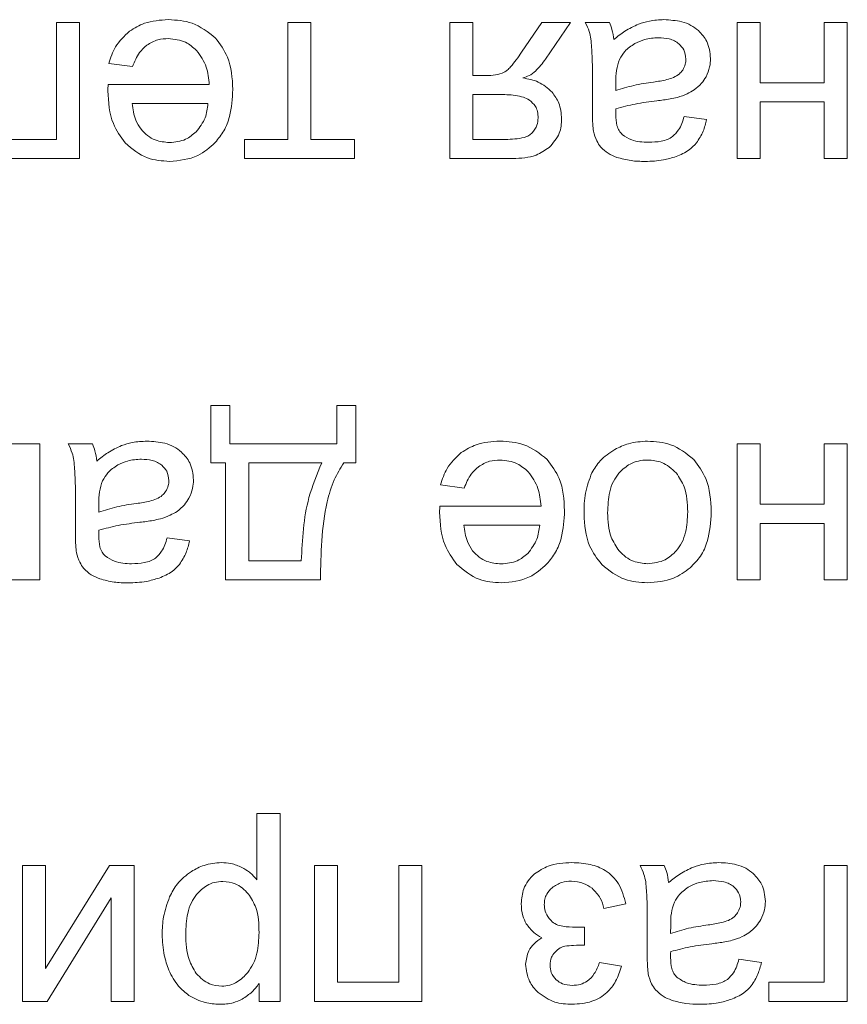
# Model space of a CAD drawing. Units: millimetres. Extents: x -1986 to 2526, y -1907 to 915.
# Drawn here: x 2382 to 2393, y 469 to 483 of the extents above; entities that cross this region are included whole.
import ezdxf

# ---------------------------------------------------------------- set-up
doc = ezdxf.new("R2010")
doc.units = ezdxf.units.MM

msp = doc.modelspace()

# ---------------------------------------------------------------- linework, layer by layer
at = {"color": 7, "linetype": 'Continuous', "lineweight": 15}
for p, q in [((2383.118, 482.493), (2382.808, 482.493)), ((2382.808, 482.493), (2382.808, 480.919)), ((2383.118, 480.662), (2383.118, 482.493)), ((2386.233, 482.493), (2385.923, 482.493)), ((2385.923, 482.493), (2385.923, 480.919)), ((2386.233, 480.919), (2386.233, 482.493)), ((2388.414, 482.493), (2388.104, 482.493)), ((2388.104, 482.493), (2388.104, 480.662)), ((2388.414, 481.78), (2388.414, 482.493)), ((2389.344, 482.493), (2389.071, 482.094)), ((2389.728, 482.493), (2389.344, 482.493)), ((2389.393, 482.001), (2389.728, 482.493)), ((2390.253, 482.493), (2389.928, 482.493)), ((2392.285, 482.493), (2391.975, 482.493)), ((2391.975, 482.493), (2391.975, 480.662)), ((2392.285, 481.681), (2392.285, 482.493)), ((2393.457, 482.493), (2393.146, 482.493)), ((2393.146, 482.493), (2393.146, 481.681)), ((2393.457, 480.662), (2393.457, 482.493)), ((2383.51, 481.942), (2383.831, 481.9)), ((2388.593, 481.78), (2388.414, 481.78)), ((2390.024, 481.725), (2390.024, 481.314)), ((2384.865, 481.657), (2383.501, 481.657)), ((2390.339, 481.688), (2390.338, 481.576)), ((2393.146, 481.681), (2392.285, 481.681)), ((2388.414, 481.526), (2388.414, 480.919)), ((2388.757, 481.526), (2388.414, 481.526)), ((2384.847, 481.403), (2383.828, 481.403)), ((2392.285, 480.662), (2392.285, 481.424)), ((2392.285, 481.424), (2393.146, 481.424)), ((2393.146, 481.424), (2393.146, 480.662)), ((2391.562, 481.187), (2391.258, 481.23)), ((2382.808, 480.919), (2381.982, 480.919)), ((2385.923, 480.919), (2385.337, 480.919)), ((2385.337, 480.919), (2385.337, 480.662)), ((2386.819, 480.919), (2386.233, 480.919)), ((2386.819, 480.662), (2386.819, 480.919)), ((2388.414, 480.919), (2388.855, 480.919)), ((2381.672, 480.662), (2383.118, 480.662)), ((2385.337, 480.662), (2386.819, 480.662)), ((2388.104, 480.662), (2388.954, 480.662)), ((2391.975, 480.662), (2392.285, 480.662)), ((2393.146, 480.662), (2393.457, 480.662)), ((2385.141, 477.336), (2384.887, 477.336)), ((2384.887, 477.336), (2384.887, 476.564)), ((2385.141, 476.818), (2385.141, 477.336)), ((2386.838, 477.336), (2386.584, 477.336)), ((2386.584, 477.336), (2386.584, 476.818)), ((2386.838, 476.564), (2386.838, 477.336)), ((2382.584, 476.818), (2381.76, 476.818)), ((2382.584, 474.987), (2382.584, 476.818)), ((2383.29, 476.818), (2382.966, 476.818)), ((2386.584, 476.818), (2385.141, 476.818)), ((2392.285, 476.818), (2391.975, 476.818)), ((2391.975, 476.818), (2391.975, 474.987)), ((2392.285, 476.006), (2392.285, 476.818)), ((2393.457, 476.818), (2393.146, 476.818)), ((2393.146, 476.818), (2393.146, 476.006)), ((2393.457, 474.987), (2393.457, 476.818)), ((2384.887, 476.564), (2385.084, 476.564)), ((2385.084, 476.564), (2385.084, 474.987)), ((2385.395, 476.564), (2385.395, 475.244)), ((2386.379, 476.564), (2385.395, 476.564)), ((2386.675, 476.564), (2386.838, 476.564)), ((2387.977, 476.267), (2388.298, 476.225)), ((2383.061, 476.05), (2383.061, 475.639)), ((2383.377, 476.013), (2383.375, 475.9)), ((2393.146, 476.006), (2392.285, 476.006)), ((2389.332, 475.981), (2387.968, 475.981)), ((2392.285, 474.987), (2392.285, 475.749)), ((2392.285, 475.749), (2393.146, 475.749)), ((2393.146, 475.749), (2393.146, 474.987)), ((2389.314, 475.727), (2388.294, 475.727)), ((2384.599, 475.512), (2384.296, 475.555)), ((2385.395, 475.244), (2386.104, 475.244)), ((2381.87, 474.987), (2382.584, 474.987)), ((2385.084, 474.987), (2386.361, 474.987)), ((2391.975, 474.987), (2392.285, 474.987)), ((2393.146, 474.987), (2393.457, 474.987)), ((2385.506, 471.844), (2385.506, 470.951)), ((2385.817, 471.844), (2385.506, 471.844)), ((2385.817, 469.311), (2385.817, 471.844)), ((2382.659, 471.142), (2382.348, 471.142)), ((2382.348, 471.142), (2382.348, 469.311)), ((2383.52, 471.142), (2382.659, 469.755)), ((2382.659, 469.755), (2382.659, 471.142)), ((2383.855, 471.142), (2383.52, 471.142)), ((2383.855, 469.311), (2383.855, 471.142)), ((2386.591, 471.142), (2386.281, 471.142)), ((2386.281, 471.142), (2386.281, 469.311)), ((2386.591, 469.569), (2386.591, 471.142)), ((2387.727, 471.142), (2387.417, 471.142)), ((2387.417, 471.142), (2387.417, 469.569)), ((2387.727, 469.311), (2387.727, 471.142)), ((2390.992, 471.142), (2390.667, 471.142)), ((2393.457, 471.142), (2393.146, 471.142)), ((2393.146, 471.142), (2393.146, 469.569)), ((2393.457, 469.311), (2393.457, 471.142)), ((2382.682, 469.311), (2383.544, 470.708)), ((2383.544, 470.708), (2383.544, 469.311)), ((2390.18, 470.564), (2390.473, 470.627)), ((2389.919, 470.07), (2389.919, 470.313)), ((2390.762, 470.375), (2390.762, 469.963)), ((2391.078, 470.338), (2391.076, 470.225)), ((2390.416, 469.784), (2390.12, 469.834)), ((2392.3, 469.837), (2391.997, 469.879)), ((2385.535, 469.552), (2385.535, 469.311)), ((2387.417, 469.569), (2386.591, 469.569)), ((2393.146, 469.569), (2392.402, 469.569)), ((2392.402, 469.569), (2392.402, 469.311)), ((2382.348, 469.311), (2382.682, 469.311)), ((2383.544, 469.311), (2383.855, 469.311)), ((2385.535, 469.311), (2385.817, 469.311)), ((2386.281, 469.311), (2387.727, 469.311)), ((2392.402, 469.311), (2393.457, 469.311))]:
    msp.add_line(p, q, dxfattribs=at)
for points, knots in [([(2384.313, 482.532), (2384.203, 482.525), (2384.015, 482.515), (2383.856, 482.417), (2383.79, 482.377)], [0, 0, 0, 0, 0.587178, 1, 1, 1, 1]), ([(2384.948, 482.285), (2384.848, 482.364), (2384.661, 482.512), (2384.423, 482.525), (2384.313, 482.532)], [0, 0, 0, 0, 0.534974, 1, 1, 1, 1]), ([(2389.928, 482.493), (2389.948, 482.453), (2389.982, 482.382), (2389.997, 482.305), (2390.004, 482.272)], [0, 0, 0, 0, 0.563, 1, 1, 1, 1]), ([(2390.313, 482.263), (2390.307, 482.31), (2390.296, 482.389), (2390.266, 482.462), (2390.253, 482.493)], [0, 0, 0, 0, 0.584088, 1, 1, 1, 1]), ([(2390.988, 482.532), (2390.922, 482.529), (2390.805, 482.524), (2390.694, 482.487), (2390.646, 482.471)], [0, 0, 0, 0, 0.5684408, 1, 1, 1, 1]), ([(2391.452, 482.385), (2391.42, 482.41), (2391.352, 482.462), (2391.193, 482.52), (2391.069, 482.527), (2390.988, 482.532)], [0, 0, 0, 0, 0.249732, 0.51654, 1, 1, 1, 1]), ([(2383.79, 482.377), (2383.72, 482.311), (2383.591, 482.188), (2383.535, 482.02), (2383.51, 481.942)], [0, 0, 0, 0, 0.542093, 1, 1, 1, 1]), ([(2390.646, 482.471), (2390.583, 482.442), (2390.464, 482.386), (2390.361, 482.303), (2390.313, 482.263)], [0, 0, 0, 0, 0.523955, 1, 1, 1, 1]), ([(2391.615, 482.009), (2391.606, 482.09), (2391.592, 482.234), (2391.495, 482.339), (2391.452, 482.385)], [0, 0, 0, 0, 0.56348, 1, 1, 1, 1]), ([(2384.022, 482.188), (2384.071, 482.216), (2384.161, 482.27), (2384.265, 482.275), (2384.313, 482.278)], [0, 0, 0, 0, 0.541644, 1, 1, 1, 1]), ([(2384.313, 482.278), (2384.394, 482.269), (2384.539, 482.255), (2384.647, 482.159), (2384.694, 482.118)], [0, 0, 0, 0, 0.562114, 1, 1, 1, 1]), ([(2385.182, 481.593), (2385.174, 481.744), (2385.16, 481.999), (2385.009, 482.202), (2384.948, 482.285)], [0, 0, 0, 0, 0.594591, 1, 1, 1, 1]), ([(2390.004, 482.272), (2390.01, 482.196), (2390.025, 482.014), (2390.024, 481.832), (2390.024, 481.725)], [0, 0, 0, 0, 0.418101, 1, 1, 1, 1]), ([(2390.914, 482.288), (2390.85, 482.285), (2390.738, 482.278), (2390.638, 482.23), (2390.595, 482.21)], [0, 0, 0, 0, 0.572894, 1, 1, 1, 1]), ([(2391.189, 482.206), (2391.17, 482.22), (2391.129, 482.25), (2391.036, 482.282), (2390.962, 482.286), (2390.914, 482.288)], [0, 0, 0, 0, 0.244445, 0.510519, 1, 1, 1, 1]), ([(2383.831, 481.9), (2383.858, 481.966), (2383.902, 482.076), (2383.988, 482.156), (2384.022, 482.188)], [0, 0, 0, 0, 0.602007, 1, 1, 1, 1]), ([(2384.694, 482.118), (2384.745, 482.046), (2384.842, 481.907), (2384.857, 481.738), (2384.865, 481.657)], [0, 0, 0, 0, 0.516705, 1, 1, 1, 1]), ([(2390.595, 482.21), (2390.547, 482.178), (2390.462, 482.123), (2390.411, 482.035), (2390.389, 481.997)], [0, 0, 0, 0, 0.566812, 1, 1, 1, 1]), ([(2391.283, 482.001), (2391.278, 482.045), (2391.269, 482.124), (2391.214, 482.181), (2391.189, 482.206)], [0, 0, 0, 0, 0.554503, 1, 1, 1, 1]), ([(2389.071, 482.094), (2389.024, 482.026), (2388.964, 481.941), (2388.881, 481.853), (2388.85, 481.832), (2388.837, 481.823)], [0, 0, 0, 0, 0.687094, 0.867245, 1, 1, 1, 1]), ([(2389.087, 481.747), (2389.116, 481.756), (2389.18, 481.775), (2389.289, 481.86), (2389.352, 481.945), (2389.393, 482.001)], [0, 0, 0, 0, 0.224064, 0.48475, 1, 1, 1, 1]), ([(2390.389, 481.997), (2390.373, 481.948), (2390.341, 481.848), (2390.34, 481.742), (2390.339, 481.688)], [0, 0, 0, 0, 0.489443, 1, 1, 1, 1]), ([(2391.24, 481.854), (2391.254, 481.879), (2391.279, 481.925), (2391.282, 481.977), (2391.283, 482.001)], [0, 0, 0, 0, 0.555164, 1, 1, 1, 1]), ([(2391.554, 481.764), (2391.573, 481.807), (2391.609, 481.886), (2391.613, 481.971), (2391.615, 482.009)], [0, 0, 0, 0, 0.551681, 1, 1, 1, 1]), ([(2391.117, 481.754), (2391.145, 481.768), (2391.193, 481.793), (2391.226, 481.835), (2391.24, 481.854)], [0, 0, 0, 0, 0.571738, 1, 1, 1, 1]), ([(2388.837, 481.823), (2388.798, 481.809), (2388.72, 481.781), (2388.636, 481.78), (2388.593, 481.78)], [0, 0, 0, 0, 0.486215, 1, 1, 1, 1]), ([(2389.482, 481.555), (2389.422, 481.607), (2389.308, 481.708), (2389.159, 481.734), (2389.087, 481.747)], [0, 0, 0, 0, 0.519491, 1, 1, 1, 1]), ([(2390.846, 481.692), (2390.906, 481.7), (2390.999, 481.713), (2391.087, 481.743), (2391.117, 481.754)], [0, 0, 0, 0, 0.655417, 1, 1, 1, 1]), ([(2391.393, 481.587), (2391.428, 481.614), (2391.492, 481.664), (2391.535, 481.733), (2391.554, 481.764)], [0, 0, 0, 0, 0.551092, 1, 1, 1, 1]), ([(2383.501, 481.657), (2383.501, 481.639), (2383.5, 481.612), (2383.5, 481.584), (2383.5, 481.574)], [0, 0, 0, 0, 0.642103, 1, 1, 1, 1]), ([(2383.5, 481.574), (2383.508, 481.421), (2383.522, 481.163), (2383.671, 480.956), (2383.732, 480.872)], [0, 0, 0, 0, 0.596276, 1, 1, 1, 1]), ([(2384.945, 480.878), (2384.986, 480.929), (2385.07, 481.034), (2385.164, 481.277), (2385.175, 481.469), (2385.182, 481.593)], [0, 0, 0, 0, 0.2538491, 0.5214876, 1, 1, 1, 1]), ([(2390.338, 481.576), (2390.418, 481.601), (2390.584, 481.654), (2390.757, 481.679), (2390.846, 481.692)], [0, 0, 0, 0, 0.484288, 1, 1, 1, 1]), ([(2391.17, 481.485), (2391.214, 481.499), (2391.293, 481.525), (2391.363, 481.568), (2391.393, 481.587)], [0, 0, 0, 0, 0.568607, 1, 1, 1, 1]), ([(2389.175, 481.449), (2389.148, 481.463), (2389.089, 481.493), (2388.947, 481.521), (2388.834, 481.524), (2388.757, 481.526)], [0, 0, 0, 0, 0.205652, 0.465791, 1, 1, 1, 1]), ([(2389.293, 481.208), (2389.291, 481.237), (2389.288, 481.291), (2389.255, 481.381), (2389.205, 481.423), (2389.175, 481.449)], [0, 0, 0, 0, 0.306392, 0.580614, 1, 1, 1, 1]), ([(2389.61, 481.197), (2389.604, 481.271), (2389.591, 481.402), (2389.515, 481.508), (2389.482, 481.555)], [0, 0, 0, 0, 0.558508, 1, 1, 1, 1]), ([(2390.339, 481.332), (2390.426, 481.355), (2390.608, 481.404), (2390.795, 481.427), (2390.893, 481.439)], [0, 0, 0, 0, 0.47641, 1, 1, 1, 1]), ([(2390.893, 481.439), (2390.953, 481.446), (2391.045, 481.458), (2391.137, 481.478), (2391.17, 481.485)], [0, 0, 0, 0, 0.6400379, 1, 1, 1, 1]), ([(2383.828, 481.403), (2383.837, 481.326), (2383.851, 481.201), (2383.919, 481.097), (2383.945, 481.056)], [0, 0, 0, 0, 0.614759, 1, 1, 1, 1]), ([(2384.687, 481.02), (2384.734, 481.081), (2384.823, 481.194), (2384.839, 481.336), (2384.847, 481.403)], [0, 0, 0, 0, 0.535306, 1, 1, 1, 1]), ([(2390.024, 481.314), (2390.024, 481.25), (2390.023, 481.155), (2390.035, 481.06), (2390.039, 481.029)], [0, 0, 0, 0, 0.667785, 1, 1, 1, 1]), ([(2390.338, 481.252), (2390.338, 481.263), (2390.338, 481.29), (2390.339, 481.316), (2390.339, 481.332)], [0, 0, 0, 0, 0.417108, 1, 1, 1, 1]), ([(2389.213, 481.006), (2389.239, 481.04), (2389.284, 481.1), (2389.29, 481.175), (2389.293, 481.208)], [0, 0, 0, 0, 0.560618, 1, 1, 1, 1]), ([(2389.442, 480.811), (2389.496, 480.872), (2389.595, 480.983), (2389.606, 481.131), (2389.61, 481.197)], [0, 0, 0, 0, 0.548219, 1, 1, 1, 1]), ([(2390.426, 480.985), (2390.41, 481.002), (2390.378, 481.037), (2390.344, 481.129), (2390.34, 481.203), (2390.338, 481.252)], [0, 0, 0, 0, 0.233457, 0.494796, 1, 1, 1, 1]), ([(2391.258, 481.23), (2391.24, 481.165), (2391.21, 481.061), (2391.133, 480.986), (2391.104, 480.958)], [0, 0, 0, 0, 0.616682, 1, 1, 1, 1]), ([(2391.425, 480.872), (2391.459, 480.924), (2391.522, 481.021), (2391.549, 481.134), (2391.562, 481.187)], [0, 0, 0, 0, 0.525635, 1, 1, 1, 1]), ([(2383.945, 481.056), (2383.973, 481.026), (2384.029, 480.967), (2384.158, 480.893), (2384.263, 480.883), (2384.328, 480.877)], [0, 0, 0, 0, 0.284762, 0.556703, 1, 1, 1, 1]), ([(2384.328, 480.877), (2384.404, 480.884), (2384.538, 480.897), (2384.642, 480.983), (2384.687, 481.02)], [0, 0, 0, 0, 0.563819, 1, 1, 1, 1]), ([(2388.855, 480.919), (2388.939, 480.922), (2389.046, 480.925), (2389.166, 480.966), (2389.198, 480.994), (2389.213, 481.006)], [0, 0, 0, 0, 0.6666953, 0.8501585, 1, 1, 1, 1]), ([(2390.039, 481.029), (2390.051, 480.984), (2390.071, 480.908), (2390.117, 480.844), (2390.136, 480.817)], [0, 0, 0, 0, 0.583243, 1, 1, 1, 1]), ([(2390.78, 480.881), (2390.701, 480.883), (2390.573, 480.888), (2390.467, 480.958), (2390.426, 480.985)], [0, 0, 0, 0, 0.610382, 1, 1, 1, 1]), ([(2391.104, 480.958), (2391.082, 480.944), (2391.034, 480.915), (2390.924, 480.886), (2390.837, 480.883), (2390.78, 480.881)], [0, 0, 0, 0, 0.227641, 0.491704, 1, 1, 1, 1]), ([(2383.732, 480.872), (2383.827, 480.792), (2384.002, 480.646), (2384.228, 480.63), (2384.33, 480.623)], [0, 0, 0, 0, 0.5472577, 1, 1, 1, 1]), ([(2384.33, 480.623), (2384.463, 480.635), (2384.697, 480.657), (2384.871, 480.811), (2384.945, 480.878)], [0, 0, 0, 0, 0.569, 1, 1, 1, 1]), ([(2388.954, 480.662), (2389.062, 480.666), (2389.239, 480.674), (2389.385, 480.772), (2389.442, 480.811)], [0, 0, 0, 0, 0.605161, 1, 1, 1, 1]), ([(2390.136, 480.817), (2390.168, 480.786), (2390.232, 480.727), (2390.312, 480.694), (2390.352, 480.678)], [0, 0, 0, 0, 0.511673, 1, 1, 1, 1]), ([(2391.15, 480.688), (2391.212, 480.713), (2391.316, 480.757), (2391.394, 480.839), (2391.425, 480.872)], [0, 0, 0, 0, 0.588018, 1, 1, 1, 1]), ([(2390.352, 480.678), (2390.415, 480.661), (2390.541, 480.626), (2390.67, 480.624), (2390.734, 480.623)], [0, 0, 0, 0, 0.509877, 1, 1, 1, 1]), ([(2390.734, 480.623), (2390.817, 480.626), (2390.959, 480.63), (2391.094, 480.671), (2391.15, 480.688)], [0, 0, 0, 0, 0.586745, 1, 1, 1, 1]), ([(2382.966, 476.818), (2382.985, 476.778), (2383.019, 476.707), (2383.035, 476.63), (2383.042, 476.596)], [0, 0, 0, 0, 0.562962, 1, 1, 1, 1]), ([(2383.35, 476.588), (2383.344, 476.634), (2383.334, 476.713), (2383.303, 476.787), (2383.29, 476.818)], [0, 0, 0, 0, 0.584088, 1, 1, 1, 1]), ([(2383.683, 476.796), (2383.62, 476.767), (2383.501, 476.711), (2383.399, 476.628), (2383.35, 476.588)], [0, 0, 0, 0, 0.523923, 1, 1, 1, 1]), ([(2384.026, 476.856), (2383.959, 476.853), (2383.842, 476.848), (2383.731, 476.812), (2383.683, 476.796)], [0, 0, 0, 0, 0.568394, 1, 1, 1, 1]), ([(2384.49, 476.709), (2384.457, 476.735), (2384.389, 476.787), (2384.231, 476.845), (2384.106, 476.852), (2384.026, 476.856)], [0, 0, 0, 0, 0.249783, 0.516574, 1, 1, 1, 1]), ([(2388.78, 476.856), (2388.669, 476.85), (2388.482, 476.84), (2388.323, 476.742), (2388.257, 476.702)], [0, 0, 0, 0, 0.587178, 1, 1, 1, 1]), ([(2389.415, 476.609), (2389.314, 476.689), (2389.127, 476.837), (2388.89, 476.85), (2388.78, 476.856)], [0, 0, 0, 0, 0.534974, 1, 1, 1, 1]), ([(2390.767, 476.856), (2390.68, 476.851), (2390.525, 476.841), (2390.386, 476.774), (2390.325, 476.745)], [0, 0, 0, 0, 0.563644, 1, 1, 1, 1]), ([(2391.388, 476.611), (2391.289, 476.689), (2391.106, 476.835), (2390.874, 476.85), (2390.767, 476.856)], [0, 0, 0, 0, 0.541049, 1, 1, 1, 1]), ([(2384.652, 476.334), (2384.644, 476.415), (2384.629, 476.559), (2384.532, 476.663), (2384.49, 476.709)], [0, 0, 0, 0, 0.563543, 1, 1, 1, 1]), ([(2388.257, 476.702), (2388.187, 476.635), (2388.057, 476.513), (2388.002, 476.344), (2387.977, 476.267)], [0, 0, 0, 0, 0.542122, 1, 1, 1, 1]), ([(2390.325, 476.745), (2390.255, 476.698), (2390.129, 476.615), (2390.051, 476.487), (2390.017, 476.431)], [0, 0, 0, 0, 0.560742, 1, 1, 1, 1]), ([(2383.042, 476.596), (2383.048, 476.52), (2383.062, 476.339), (2383.062, 476.156), (2383.061, 476.05)], [0, 0, 0, 0, 0.418101, 1, 1, 1, 1]), ([(2383.632, 476.535), (2383.584, 476.503), (2383.499, 476.447), (2383.449, 476.36), (2383.427, 476.322)], [0, 0, 0, 0, 0.566781, 1, 1, 1, 1]), ([(2383.951, 476.613), (2383.887, 476.609), (2383.776, 476.603), (2383.675, 476.555), (2383.632, 476.535)], [0, 0, 0, 0, 0.572894, 1, 1, 1, 1]), ([(2384.226, 476.531), (2384.207, 476.545), (2384.167, 476.574), (2384.073, 476.607), (2383.999, 476.61), (2383.951, 476.613)], [0, 0, 0, 0, 0.244445, 0.510519, 1, 1, 1, 1]), ([(2384.32, 476.325), (2384.315, 476.369), (2384.306, 476.449), (2384.251, 476.505), (2384.226, 476.531)], [0, 0, 0, 0, 0.554503, 1, 1, 1, 1]), ([(2386.104, 475.244), (2386.118, 475.533), (2386.14, 475.99), (2386.315, 476.41), (2386.379, 476.564)], [0, 0, 0, 0, 0.633623, 1, 1, 1, 1]), ([(2386.361, 474.987), (2386.368, 475.34), (2386.377, 475.798), (2386.529, 476.325), (2386.629, 476.489), (2386.675, 476.564)], [0, 0, 0, 0, 0.648365, 0.838908, 1, 1, 1, 1]), ([(2388.489, 476.512), (2388.538, 476.541), (2388.628, 476.595), (2388.732, 476.6), (2388.78, 476.602)], [0, 0, 0, 0, 0.541552, 1, 1, 1, 1]), ([(2388.78, 476.602), (2388.861, 476.594), (2389.005, 476.579), (2389.114, 476.484), (2389.161, 476.442)], [0, 0, 0, 0, 0.562114, 1, 1, 1, 1]), ([(2389.649, 475.917), (2389.641, 476.069), (2389.627, 476.324), (2389.476, 476.527), (2389.415, 476.609)], [0, 0, 0, 0, 0.594591, 1, 1, 1, 1]), ([(2390.767, 476.602), (2390.725, 476.6), (2390.644, 476.595), (2390.505, 476.544), (2390.429, 476.472), (2390.382, 476.427)], [0, 0, 0, 0, 0.284992, 0.557353, 1, 1, 1, 1]), ([(2391.154, 476.428), (2391.092, 476.484), (2390.981, 476.584), (2390.833, 476.597), (2390.767, 476.602)], [0, 0, 0, 0, 0.556712, 1, 1, 1, 1]), ([(2391.625, 475.902), (2391.617, 476.058), (2391.604, 476.32), (2391.45, 476.527), (2391.388, 476.611)], [0, 0, 0, 0, 0.5988919, 1, 1, 1, 1]), ([(2388.298, 476.225), (2388.324, 476.291), (2388.368, 476.401), (2388.455, 476.481), (2388.489, 476.512)], [0, 0, 0, 0, 0.601956, 1, 1, 1, 1]), ([(2389.161, 476.442), (2389.211, 476.371), (2389.309, 476.232), (2389.324, 476.063), (2389.332, 475.981)], [0, 0, 0, 0, 0.516686, 1, 1, 1, 1]), ([(2390.017, 476.431), (2389.983, 476.341), (2389.916, 476.162), (2389.912, 475.971), (2389.911, 475.876)], [0, 0, 0, 0, 0.50387, 1, 1, 1, 1]), ([(2390.382, 476.427), (2390.355, 476.391), (2390.299, 476.314), (2390.239, 476.131), (2390.233, 475.987), (2390.228, 475.893)], [0, 0, 0, 0, 0.237754, 0.502412, 1, 1, 1, 1]), ([(2391.308, 475.903), (2391.304, 476.019), (2391.298, 476.21), (2391.194, 476.367), (2391.154, 476.428)], [0, 0, 0, 0, 0.613426, 1, 1, 1, 1]), ([(2383.427, 476.322), (2383.411, 476.273), (2383.378, 476.173), (2383.377, 476.067), (2383.377, 476.013)], [0, 0, 0, 0, 0.48943, 1, 1, 1, 1]), ([(2384.277, 476.178), (2384.291, 476.204), (2384.316, 476.25), (2384.319, 476.302), (2384.32, 476.325)], [0, 0, 0, 0, 0.555199, 1, 1, 1, 1]), ([(2384.591, 476.089), (2384.611, 476.132), (2384.646, 476.21), (2384.65, 476.296), (2384.652, 476.334)], [0, 0, 0, 0, 0.551681, 1, 1, 1, 1]), ([(2384.155, 476.078), (2384.182, 476.093), (2384.23, 476.117), (2384.263, 476.16), (2384.277, 476.178)], [0, 0, 0, 0, 0.5716699, 1, 1, 1, 1]), ([(2383.375, 475.9), (2383.455, 475.926), (2383.621, 475.979), (2383.794, 476.004), (2383.883, 476.017)], [0, 0, 0, 0, 0.484288, 1, 1, 1, 1]), ([(2383.883, 476.017), (2383.944, 476.025), (2384.036, 476.038), (2384.124, 476.068), (2384.155, 476.078)], [0, 0, 0, 0, 0.655417, 1, 1, 1, 1]), ([(2384.43, 475.911), (2384.466, 475.939), (2384.529, 475.989), (2384.572, 476.058), (2384.591, 476.089)], [0, 0, 0, 0, 0.551092, 1, 1, 1, 1]), ([(2384.207, 475.81), (2384.252, 475.824), (2384.33, 475.849), (2384.4, 475.893), (2384.43, 475.911)], [0, 0, 0, 0, 0.568607, 1, 1, 1, 1]), ([(2387.968, 475.981), (2387.968, 475.964), (2387.967, 475.936), (2387.966, 475.909), (2387.966, 475.899)], [0, 0, 0, 0, 0.6421, 1, 1, 1, 1]), ([(2387.966, 475.899), (2387.975, 475.745), (2387.988, 475.488), (2388.138, 475.281), (2388.199, 475.197)], [0, 0, 0, 0, 0.596279, 1, 1, 1, 1]), ([(2389.412, 475.202), (2389.453, 475.254), (2389.537, 475.358), (2389.631, 475.602), (2389.642, 475.794), (2389.649, 475.917)], [0, 0, 0, 0, 0.253868, 0.521489, 1, 1, 1, 1]), ([(2389.911, 475.876), (2389.92, 475.727), (2389.935, 475.475), (2390.088, 475.276), (2390.15, 475.195)], [0, 0, 0, 0, 0.590141, 1, 1, 1, 1]), ([(2390.228, 475.893), (2390.233, 475.779), (2390.24, 475.593), (2390.343, 475.44), (2390.383, 475.38)], [0, 0, 0, 0, 0.608485, 1, 1, 1, 1]), ([(2391.154, 475.379), (2391.181, 475.415), (2391.237, 475.49), (2391.296, 475.669), (2391.303, 475.811), (2391.308, 475.903)], [0, 0, 0, 0, 0.23988, 0.504837, 1, 1, 1, 1]), ([(2391.342, 475.151), (2391.391, 475.201), (2391.491, 475.303), (2391.604, 475.561), (2391.617, 475.768), (2391.625, 475.902)], [0, 0, 0, 0, 0.2520358, 0.5169513, 1, 1, 1, 1]), ([(2383.377, 475.657), (2383.464, 475.68), (2383.646, 475.729), (2383.833, 475.752), (2383.931, 475.763)], [0, 0, 0, 0, 0.47641, 1, 1, 1, 1]), ([(2383.931, 475.763), (2383.99, 475.771), (2384.083, 475.782), (2384.174, 475.803), (2384.207, 475.81)], [0, 0, 0, 0, 0.6400379, 1, 1, 1, 1]), ([(2383.061, 475.639), (2383.061, 475.575), (2383.061, 475.48), (2383.072, 475.385), (2383.076, 475.354)], [0, 0, 0, 0, 0.667785, 1, 1, 1, 1]), ([(2383.375, 475.576), (2383.375, 475.588), (2383.376, 475.614), (2383.376, 475.641), (2383.377, 475.657)], [0, 0, 0, 0, 0.417108, 1, 1, 1, 1]), ([(2388.294, 475.727), (2388.303, 475.651), (2388.318, 475.526), (2388.385, 475.421), (2388.411, 475.381)], [0, 0, 0, 0, 0.61479, 1, 1, 1, 1]), ([(2389.153, 475.345), (2389.201, 475.405), (2389.289, 475.519), (2389.306, 475.661), (2389.314, 475.727)], [0, 0, 0, 0, 0.5353136, 1, 1, 1, 1]), ([(2383.463, 475.31), (2383.448, 475.327), (2383.415, 475.362), (2383.381, 475.454), (2383.377, 475.528), (2383.375, 475.576)], [0, 0, 0, 0, 0.233457, 0.494796, 1, 1, 1, 1]), ([(2384.296, 475.555), (2384.277, 475.49), (2384.248, 475.386), (2384.171, 475.311), (2384.141, 475.282)], [0, 0, 0, 0, 0.616682, 1, 1, 1, 1]), ([(2384.463, 475.197), (2384.496, 475.248), (2384.559, 475.346), (2384.586, 475.459), (2384.599, 475.512)], [0, 0, 0, 0, 0.525689, 1, 1, 1, 1]), ([(2383.076, 475.354), (2383.088, 475.309), (2383.109, 475.233), (2383.154, 475.169), (2383.173, 475.142)], [0, 0, 0, 0, 0.583243, 1, 1, 1, 1]), ([(2388.411, 475.381), (2388.44, 475.351), (2388.495, 475.291), (2388.625, 475.218), (2388.73, 475.208), (2388.795, 475.202)], [0, 0, 0, 0, 0.284797, 0.556725, 1, 1, 1, 1]), ([(2388.795, 475.202), (2388.871, 475.209), (2389.005, 475.222), (2389.108, 475.307), (2389.153, 475.345)], [0, 0, 0, 0, 0.563819, 1, 1, 1, 1]), ([(2390.383, 475.38), (2390.412, 475.35), (2390.47, 475.293), (2390.599, 475.221), (2390.703, 475.211), (2390.767, 475.205)], [0, 0, 0, 0, 0.287871, 0.56117, 1, 1, 1, 1]), ([(2390.767, 475.205), (2390.85, 475.215), (2390.999, 475.231), (2391.107, 475.333), (2391.154, 475.379)], [0, 0, 0, 0, 0.557872, 1, 1, 1, 1]), ([(2383.817, 475.205), (2383.739, 475.208), (2383.61, 475.213), (2383.504, 475.283), (2383.463, 475.31)], [0, 0, 0, 0, 0.610382, 1, 1, 1, 1]), ([(2384.141, 475.282), (2384.119, 475.269), (2384.072, 475.24), (2383.962, 475.211), (2383.874, 475.208), (2383.817, 475.205)], [0, 0, 0, 0, 0.227641, 0.491704, 1, 1, 1, 1]), ([(2388.797, 474.948), (2388.93, 474.96), (2389.163, 474.982), (2389.337, 475.136), (2389.412, 475.202)], [0, 0, 0, 0, 0.56902, 1, 1, 1, 1]), ([(2383.173, 475.142), (2383.206, 475.111), (2383.269, 475.051), (2383.35, 475.019), (2383.389, 475.003)], [0, 0, 0, 0, 0.511676, 1, 1, 1, 1]), ([(2384.188, 475.012), (2384.249, 475.038), (2384.354, 475.081), (2384.431, 475.163), (2384.463, 475.197)], [0, 0, 0, 0, 0.587842, 1, 1, 1, 1]), ([(2388.199, 475.197), (2388.294, 475.117), (2388.469, 474.971), (2388.694, 474.955), (2388.797, 474.948)], [0, 0, 0, 0, 0.5472577, 1, 1, 1, 1]), ([(2390.15, 475.195), (2390.249, 475.115), (2390.431, 474.97), (2390.662, 474.955), (2390.767, 474.948)], [0, 0, 0, 0, 0.544995, 1, 1, 1, 1]), ([(2390.767, 474.948), (2390.887, 474.958), (2391.098, 474.975), (2391.269, 475.098), (2391.342, 475.151)], [0, 0, 0, 0, 0.570015, 1, 1, 1, 1]), ([(2383.389, 475.003), (2383.453, 474.985), (2383.578, 474.951), (2383.708, 474.949), (2383.771, 474.948)], [0, 0, 0, 0, 0.509897, 1, 1, 1, 1]), ([(2383.771, 474.948), (2383.854, 474.95), (2383.996, 474.955), (2384.132, 474.996), (2384.188, 475.012)], [0, 0, 0, 0, 0.586745, 1, 1, 1, 1]), ([(2385.026, 471.181), (2384.947, 471.174), (2384.804, 471.162), (2384.679, 471.093), (2384.623, 471.062)], [0, 0, 0, 0, 0.550657, 1, 1, 1, 1]), ([(2385.304, 471.116), (2385.256, 471.137), (2385.167, 471.175), (2385.07, 471.179), (2385.026, 471.181)], [0, 0, 0, 0, 0.545103, 1, 1, 1, 1]), ([(2385.506, 470.951), (2385.474, 470.987), (2385.415, 471.052), (2385.339, 471.096), (2385.304, 471.116)], [0, 0, 0, 0, 0.547598, 1, 1, 1, 1]), ([(2389.747, 471.181), (2389.638, 471.176), (2389.455, 471.168), (2389.305, 471.068), (2389.245, 471.028)], [0, 0, 0, 0, 0.599775, 1, 1, 1, 1]), ([(2390.473, 470.627), (2390.449, 470.72), (2390.403, 470.897), (2390.215, 471.081), (2389.987, 471.169), (2389.831, 471.177), (2389.747, 471.181)], [0, 0, 0, 0, 0.282579, 0.535772, 0.749594, 1, 1, 1, 1]), ([(2390.667, 471.142), (2390.686, 471.103), (2390.72, 471.032), (2390.736, 470.955), (2390.743, 470.921)], [0, 0, 0, 0, 0.563, 1, 1, 1, 1]), ([(2391.051, 470.913), (2391.045, 470.959), (2391.035, 471.038), (2391.004, 471.112), (2390.992, 471.142)], [0, 0, 0, 0, 0.584088, 1, 1, 1, 1]), ([(2391.384, 471.121), (2391.322, 471.091), (2391.202, 471.036), (2391.1, 470.953), (2391.051, 470.913)], [0, 0, 0, 0, 0.523892, 1, 1, 1, 1]), ([(2391.727, 471.181), (2391.66, 471.178), (2391.543, 471.173), (2391.432, 471.136), (2391.384, 471.121)], [0, 0, 0, 0, 0.5684408, 1, 1, 1, 1]), ([(2392.191, 471.034), (2392.158, 471.06), (2392.09, 471.112), (2391.932, 471.17), (2391.807, 471.177), (2391.727, 471.181)], [0, 0, 0, 0, 0.249783, 0.516574, 1, 1, 1, 1]), ([(2384.623, 471.062), (2384.555, 471.01), (2384.432, 470.917), (2384.362, 470.78), (2384.33, 470.718)], [0, 0, 0, 0, 0.548108, 1, 1, 1, 1]), ([(2389.245, 471.028), (2389.214, 470.998), (2389.155, 470.94), (2389.081, 470.805), (2389.071, 470.696), (2389.065, 470.628)], [0, 0, 0, 0, 0.281599, 0.553018, 1, 1, 1, 1]), ([(2392.353, 470.659), (2392.345, 470.74), (2392.33, 470.883), (2392.233, 470.988), (2392.191, 471.034)], [0, 0, 0, 0, 0.563543, 1, 1, 1, 1]), ([(2385.047, 470.927), (2385.009, 470.925), (2384.935, 470.92), (2384.807, 470.867), (2384.738, 470.797), (2384.694, 470.753)], [0, 0, 0, 0, 0.275249, 0.544936, 1, 1, 1, 1]), ([(2385.392, 470.758), (2385.365, 470.787), (2385.313, 470.842), (2385.197, 470.911), (2385.104, 470.921), (2385.047, 470.927)], [0, 0, 0, 0, 0.296047, 0.570849, 1, 1, 1, 1]), ([(2389.376, 470.616), (2389.377, 470.641), (2389.38, 470.689), (2389.41, 470.771), (2389.453, 470.815), (2389.48, 470.842)], [0, 0, 0, 0, 0.287332, 0.560142, 1, 1, 1, 1]), ([(2389.48, 470.842), (2389.523, 470.87), (2389.602, 470.923), (2389.697, 470.928), (2389.741, 470.931)], [0, 0, 0, 0, 0.539547, 1, 1, 1, 1]), ([(2389.741, 470.931), (2389.798, 470.926), (2389.899, 470.917), (2389.982, 470.86), (2390.019, 470.835)], [0, 0, 0, 0, 0.559929, 1, 1, 1, 1]), ([(2390.019, 470.835), (2390.06, 470.793), (2390.137, 470.716), (2390.167, 470.612), (2390.18, 470.564)], [0, 0, 0, 0, 0.538877, 1, 1, 1, 1]), ([(2390.743, 470.921), (2390.749, 470.845), (2390.764, 470.664), (2390.763, 470.481), (2390.762, 470.375)], [0, 0, 0, 0, 0.418103, 1, 1, 1, 1]), ([(2391.333, 470.86), (2391.285, 470.828), (2391.2, 470.772), (2391.15, 470.685), (2391.128, 470.647)], [0, 0, 0, 0, 0.566812, 1, 1, 1, 1]), ([(2391.652, 470.938), (2391.588, 470.934), (2391.477, 470.928), (2391.376, 470.88), (2391.333, 470.86)], [0, 0, 0, 0, 0.572932, 1, 1, 1, 1]), ([(2391.928, 470.855), (2391.908, 470.87), (2391.868, 470.899), (2391.774, 470.931), (2391.7, 470.935), (2391.652, 470.938)], [0, 0, 0, 0, 0.244382, 0.510576, 1, 1, 1, 1]), ([(2392.022, 470.65), (2392.017, 470.694), (2392.007, 470.773), (2391.952, 470.83), (2391.928, 470.855)], [0, 0, 0, 0, 0.554445, 1, 1, 1, 1]), ([(2384.33, 470.718), (2384.298, 470.629), (2384.238, 470.466), (2384.232, 470.293), (2384.229, 470.213)], [0, 0, 0, 0, 0.543261, 1, 1, 1, 1]), ([(2384.694, 470.753), (2384.668, 470.716), (2384.614, 470.638), (2384.557, 470.454), (2384.551, 470.308), (2384.547, 470.212)], [0, 0, 0, 0, 0.233639, 0.497631, 1, 1, 1, 1]), ([(2385.535, 470.238), (2385.532, 470.354), (2385.527, 470.541), (2385.429, 470.699), (2385.392, 470.758)], [0, 0, 0, 0, 0.620124, 1, 1, 1, 1]), ([(2389.065, 470.628), (2389.068, 470.573), (2389.073, 470.478), (2389.116, 470.393), (2389.134, 470.357)], [0, 0, 0, 0, 0.579763, 1, 1, 1, 1]), ([(2389.441, 470.43), (2389.42, 470.462), (2389.382, 470.518), (2389.378, 470.586), (2389.376, 470.616)], [0, 0, 0, 0, 0.552884, 1, 1, 1, 1]), ([(2391.128, 470.647), (2391.112, 470.598), (2391.079, 470.497), (2391.078, 470.392), (2391.078, 470.338)], [0, 0, 0, 0, 0.489629, 1, 1, 1, 1]), ([(2391.978, 470.503), (2391.992, 470.529), (2392.017, 470.575), (2392.02, 470.627), (2392.022, 470.65)], [0, 0, 0, 0, 0.555212, 1, 1, 1, 1]), ([(2392.292, 470.414), (2392.312, 470.457), (2392.347, 470.535), (2392.351, 470.621), (2392.353, 470.659)], [0, 0, 0, 0, 0.551805, 1, 1, 1, 1]), ([(2389.58, 470.332), (2389.552, 470.343), (2389.498, 470.365), (2389.46, 470.409), (2389.441, 470.43)], [0, 0, 0, 0, 0.519933, 1, 1, 1, 1]), ([(2391.856, 470.403), (2391.883, 470.417), (2391.931, 470.442), (2391.964, 470.485), (2391.978, 470.503)], [0, 0, 0, 0, 0.571738, 1, 1, 1, 1]), ([(2389.134, 470.357), (2389.165, 470.316), (2389.222, 470.239), (2389.304, 470.19), (2389.342, 470.168)], [0, 0, 0, 0, 0.538665, 1, 1, 1, 1]), ([(2389.848, 470.312), (2389.788, 470.311), (2389.698, 470.311), (2389.61, 470.326), (2389.58, 470.332)], [0, 0, 0, 0, 0.667643, 1, 1, 1, 1]), ([(2389.919, 470.313), (2389.903, 470.313), (2389.879, 470.312), (2389.856, 470.312), (2389.848, 470.312)], [0, 0, 0, 0, 0.695713, 1, 1, 1, 1]), ([(2391.076, 470.225), (2391.157, 470.251), (2391.323, 470.304), (2391.495, 470.329), (2391.584, 470.342)], [0, 0, 0, 0, 0.48426, 1, 1, 1, 1]), ([(2391.584, 470.342), (2391.645, 470.35), (2391.737, 470.363), (2391.825, 470.393), (2391.856, 470.403)], [0, 0, 0, 0, 0.65552, 1, 1, 1, 1]), ([(2392.132, 470.236), (2392.167, 470.264), (2392.231, 470.314), (2392.273, 470.383), (2392.292, 470.414)], [0, 0, 0, 0, 0.551204, 1, 1, 1, 1]), ([(2384.229, 470.213), (2384.234, 470.119), (2384.241, 469.954), (2384.297, 469.799), (2384.32, 469.732)], [0, 0, 0, 0, 0.571718, 1, 1, 1, 1]), ([(2384.547, 470.212), (2384.55, 470.096), (2384.556, 469.909), (2384.653, 469.75), (2384.69, 469.689)], [0, 0, 0, 0, 0.616106, 1, 1, 1, 1]), ([(2385.382, 469.701), (2385.409, 469.739), (2385.464, 469.818), (2385.523, 470.001), (2385.53, 470.145), (2385.535, 470.238)], [0, 0, 0, 0, 0.242625, 0.508597, 1, 1, 1, 1]), ([(2389.342, 470.168), (2389.305, 470.143), (2389.237, 470.095), (2389.146, 469.977), (2389.133, 469.875), (2389.125, 469.813)], [0, 0, 0, 0, 0.3038017, 0.5767437, 1, 1, 1, 1]), ([(2391.908, 470.135), (2391.953, 470.149), (2392.031, 470.174), (2392.101, 470.218), (2392.132, 470.236)], [0, 0, 0, 0, 0.568607, 1, 1, 1, 1]), ([(2389.517, 469.972), (2389.54, 469.995), (2389.579, 470.033), (2389.631, 470.048), (2389.652, 470.055)], [0, 0, 0, 0, 0.591347, 1, 1, 1, 1]), ([(2389.652, 470.055), (2389.692, 470.059), (2389.78, 470.069), (2389.87, 470.07), (2389.919, 470.07)], [0, 0, 0, 0, 0.445519, 1, 1, 1, 1]), ([(2391.078, 469.982), (2391.165, 470.005), (2391.347, 470.054), (2391.534, 470.076), (2391.632, 470.088)], [0, 0, 0, 0, 0.47641, 1, 1, 1, 1]), ([(2391.632, 470.088), (2391.691, 470.096), (2391.784, 470.107), (2391.875, 470.127), (2391.908, 470.135)], [0, 0, 0, 0, 0.6400379, 1, 1, 1, 1]), ([(2389.453, 469.801), (2389.456, 469.837), (2389.462, 469.901), (2389.5, 469.951), (2389.517, 469.972)], [0, 0, 0, 0, 0.570972, 1, 1, 1, 1]), ([(2390.762, 469.963), (2390.762, 469.9), (2390.762, 469.804), (2390.774, 469.71), (2390.777, 469.678)], [0, 0, 0, 0, 0.667785, 1, 1, 1, 1]), ([(2391.076, 469.901), (2391.076, 469.912), (2391.077, 469.939), (2391.078, 469.966), (2391.078, 469.982)], [0, 0, 0, 0, 0.417112, 1, 1, 1, 1]), ([(2391.164, 469.635), (2391.149, 469.651), (2391.117, 469.687), (2391.082, 469.779), (2391.079, 469.852), (2391.076, 469.901)], [0, 0, 0, 0, 0.233466, 0.494776, 1, 1, 1, 1]), ([(2389.125, 469.813), (2389.135, 469.733), (2389.151, 469.588), (2389.248, 469.48), (2389.292, 469.432)], [0, 0, 0, 0, 0.55171, 1, 1, 1, 1]), ([(2389.537, 469.601), (2389.51, 469.633), (2389.461, 469.69), (2389.456, 469.766), (2389.453, 469.801)], [0, 0, 0, 0, 0.5420114, 1, 1, 1, 1]), ([(2389.751, 469.273), (2389.841, 469.279), (2390.011, 469.29), (2390.218, 469.413), (2390.351, 469.586), (2390.394, 469.715), (2390.416, 469.784)], [0, 0, 0, 0, 0.294034, 0.553871, 0.763481, 1, 1, 1, 1]), ([(2390.12, 469.834), (2390.1, 469.782), (2390.062, 469.688), (2389.967, 469.587), (2389.861, 469.534), (2389.79, 469.529), (2389.753, 469.527)], [0, 0, 0, 0, 0.319445, 0.588511, 0.788441, 1, 1, 1, 1]), ([(2391.997, 469.879), (2391.979, 469.815), (2391.949, 469.711), (2391.872, 469.636), (2391.842, 469.607)], [0, 0, 0, 0, 0.616643, 1, 1, 1, 1]), ([(2392.164, 469.522), (2392.197, 469.573), (2392.26, 469.671), (2392.287, 469.783), (2392.3, 469.837)], [0, 0, 0, 0, 0.525564, 1, 1, 1, 1]), ([(2384.32, 469.732), (2384.358, 469.656), (2384.425, 469.523), (2384.541, 469.432), (2384.591, 469.393)], [0, 0, 0, 0, 0.571371, 1, 1, 1, 1]), ([(2384.69, 469.689), (2384.717, 469.66), (2384.769, 469.604), (2384.884, 469.533), (2384.977, 469.522), (2385.033, 469.516)], [0, 0, 0, 0, 0.3006584, 0.5761508, 1, 1, 1, 1]), ([(2385.033, 469.516), (2385.069, 469.519), (2385.142, 469.524), (2385.269, 469.581), (2385.338, 469.654), (2385.382, 469.701)], [0, 0, 0, 0, 0.265017, 0.53228, 1, 1, 1, 1]), ([(2390.777, 469.678), (2390.789, 469.634), (2390.81, 469.558), (2390.856, 469.493), (2390.875, 469.467)], [0, 0, 0, 0, 0.583301, 1, 1, 1, 1]), ([(2391.518, 469.53), (2391.44, 469.533), (2391.312, 469.537), (2391.206, 469.608), (2391.164, 469.635)], [0, 0, 0, 0, 0.610422, 1, 1, 1, 1]), ([(2385.309, 469.343), (2385.355, 469.374), (2385.442, 469.431), (2385.505, 469.514), (2385.535, 469.552)], [0, 0, 0, 0, 0.537265, 1, 1, 1, 1]), ([(2389.753, 469.527), (2389.707, 469.53), (2389.628, 469.535), (2389.564, 469.582), (2389.537, 469.601)], [0, 0, 0, 0, 0.581083, 1, 1, 1, 1]), ([(2391.842, 469.607), (2391.82, 469.594), (2391.773, 469.565), (2391.663, 469.536), (2391.576, 469.532), (2391.518, 469.53)], [0, 0, 0, 0, 0.227656, 0.491654, 1, 1, 1, 1]), ([(2391.889, 469.337), (2391.95, 469.363), (2392.055, 469.406), (2392.132, 469.488), (2392.164, 469.522)], [0, 0, 0, 0, 0.587913, 1, 1, 1, 1]), ([(2384.591, 469.393), (2384.662, 469.354), (2384.791, 469.284), (2384.938, 469.276), (2385.004, 469.273)], [0, 0, 0, 0, 0.547633, 1, 1, 1, 1]), ([(2389.292, 469.432), (2389.364, 469.381), (2389.502, 469.284), (2389.671, 469.276), (2389.751, 469.273)], [0, 0, 0, 0, 0.525095, 1, 1, 1, 1]), ([(2390.875, 469.467), (2390.907, 469.436), (2390.97, 469.376), (2391.051, 469.344), (2391.09, 469.328)], [0, 0, 0, 0, 0.511622, 1, 1, 1, 1]), ([(2385.004, 469.273), (2385.067, 469.275), (2385.173, 469.28), (2385.269, 469.324), (2385.309, 469.343)], [0, 0, 0, 0, 0.587713, 1, 1, 1, 1]), ([(2391.09, 469.328), (2391.154, 469.31), (2391.279, 469.275), (2391.409, 469.274), (2391.472, 469.273)], [0, 0, 0, 0, 0.50986, 1, 1, 1, 1]), ([(2391.472, 469.273), (2391.556, 469.275), (2391.697, 469.28), (2391.833, 469.32), (2391.889, 469.337)], [0, 0, 0, 0, 0.586745, 1, 1, 1, 1])]:
    msp.add_open_spline(points, degree=3, knots=knots, dxfattribs=at)

doc.saveas('drawing.dxf')
